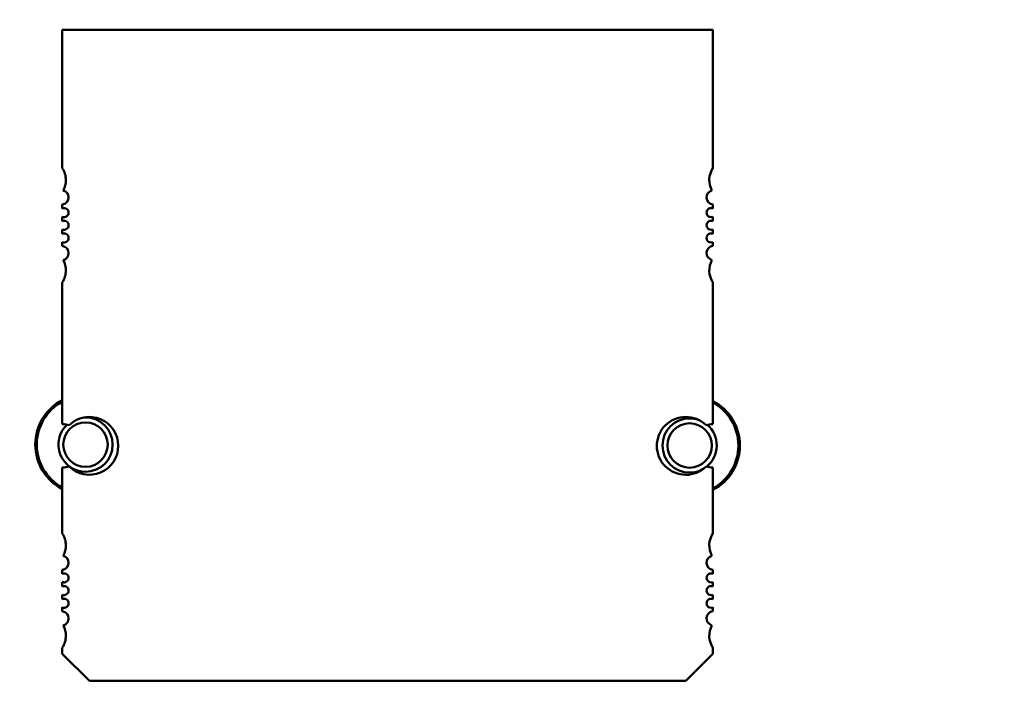
# Model space of a CAD drawing. Units: inches. Extents: x 2 to 108, y 1 to 84.
# Drawn here: x 10 to 12, y 36 to 37 of the extents above; entities that cross this region are included whole.
import ezdxf

# ---------------------------------------------------------------- set-up
doc = ezdxf.new("R2010")
doc.units = ezdxf.units.IN
doc.header["$LTSCALE"] = 5
doc.header["$MEASUREMENT"] = 0
doc.layers.add('Dimension (ANSI)', color=7, linetype='Continuous', lineweight=25)
doc.layers.add('Visible (ANSI)', color=7, linetype='Continuous', lineweight=50)
doc.styles.add('Note Text (ANSI)', font='tahoma.ttf')
doc.dimstyles.new('Default (ANSI)', dxfattribs={"dimscale": 5, "dimtxt": 0.12, "dimasz": 0.098425, "dimexe": 0.125, "dimexo": 0.0625, "dimgap": 0.031496, "dimtad": 0, "dimtih": 1, "dimtoh": 1, "dimrnd": 1e-08, "dimzin": 4, "dimdsep": 46, "dimtxsty": 'Note Text (ANSI)', "dimcen": 0.09, "dimdle": 0.393701, "dimclrd": 256, "dimclre": 256, "dimclrt": 256, "dimadec": 0, "dimazin": 1, "dimtfac": 1, "dimtofl": 0, "dimtmove": 0, "dimatfit": 3, "dimfxl": 1, "dimtolj": 1, "dimtzin": 4, "dimlwd": -1, "dimlwe": -1, "dimarcsym": 0})

# ---------------------------------------------------------------- blocks, each defined once
blk = doc.blocks.new('*D49')
at = {"layer": 'Defpoints', "color": 0, "transparency": 16777216}
for p in [(6.4827, 61.6095), (11.9945, 61.6095), (11.9945, 31.8595)]:
    blk.add_point(p, dxfattribs=at)
at = {"layer": 'Dimension (ANSI)', "transparency": 16777216}
for p, q in [((11.682, 61.6095), (5.8577, 61.6095)), ((6.4827, 61.1174), (6.4827, 54.7501)), ((6.4827, 32.3516), (6.4827, 53.8101)), ((11.682, 31.8595), (5.8577, 31.8595))]:
    blk.add_line(p, q, dxfattribs=at)
for points in [[(6.4007, 61.1174), (6.5647, 61.1174), (6.4827, 61.6095)], [(6.4007, 32.3516), (6.5647, 32.3516), (6.4827, 31.8595)]]:
    blk.add_solid(points, dxfattribs=at)
at = {"layer": 'Dimension (ANSI)', "transparency": 16777216, "insert": (5.5003, 54.5926), "char_height": 0.6, "attachment_point": 1, "style": 'Note Text (ANSI)'}
blk.add_mtext('\\A1;29.75', dxfattribs=at)

msp = doc.modelspace()

# ---------------------------------------------------------------- linework, layer by layer
at = {"layer": 'Visible (ANSI)'}
for p, q in [((9.9424, 37.4642), (11.3597, 37.4642)), ((9.9424, 37.1634), (9.9424, 37.4642)), ((11.3597, 37.4642), (11.3597, 37.1634)), ((9.9424, 37.0755), (9.9424, 37.084)), ((11.3597, 37.084), (11.3597, 37.0755)), ((9.9424, 37.048), (9.9424, 37.0576)), ((11.3597, 37.0576), (11.3597, 37.048)), ((9.9424, 37.0204), (9.9424, 37.03)), ((11.3597, 37.03), (11.3597, 37.0204)), ((9.9424, 36.9939), (9.9424, 37.0024)), ((11.3597, 37.0024), (11.3597, 36.9939)), ((9.9424, 36.6059), (9.9424, 36.9145)), ((11.3597, 36.9145), (11.3597, 36.6059)), ((9.9424, 36.3682), (9.9424, 36.5114)), ((11.3597, 36.5114), (11.3597, 36.3682)), ((9.9424, 36.2802), (9.9424, 36.2888)), ((11.3597, 36.2888), (11.3597, 36.2802)), ((9.9424, 36.2527), (9.9424, 36.2623)), ((11.3597, 36.2623), (11.3597, 36.2527)), ((9.9424, 36.2251), (9.9424, 36.2347)), ((11.3597, 36.2347), (11.3597, 36.2251)), ((9.9424, 36.1987), (9.9424, 36.2072)), ((11.3597, 36.2072), (11.3597, 36.1987)), ((9.9424, 36.1059), (9.9424, 36.1192)), ((10.0014, 36.0469), (9.9424, 36.1059)), ((11.3597, 36.1059), (11.3006, 36.0469)), ((11.3597, 36.1192), (11.3597, 36.1059)), ((11.3006, 36.0469), (10.0014, 36.0469))]:
    msp.add_line(p, q, dxfattribs=at)
for centre, radius, start, end in [((9.903, 37.1374), 0.0472, 0, 33.4765), ((11.3991, 37.1374), 0.0472, 146.5235, 208.6356), ((9.903, 37.1374), 0.0472, 331.3644, 0), ((9.9404, 37.0996), 0.0157, 0, 75.1447), ((11.3617, 37.0996), 0.0157, 104.8553, 262.7972), ((9.9404, 37.0996), 0.0157, 277.2028, 0), ((9.9463, 37.0665), 0.0098, 0, 113.6867), ((9.9463, 37.0665), 0.0098, 246.3133, 0), ((11.3558, 37.0665), 0.0098, 66.3133, 293.6867), ((9.9463, 37.039), 0.0098, 0, 113.6867), ((11.3558, 37.039), 0.0098, 66.3133, 293.6867), ((9.9463, 37.039), 0.0098, 246.3133, 0), ((9.9463, 37.0114), 0.0098, 0, 113.6867), ((9.9463, 37.0114), 0.0098, 246.3133, 0), ((11.3558, 37.0114), 0.0098, 66.3133, 293.6867), ((9.9404, 36.9784), 0.0157, 0, 82.7972), ((11.3617, 36.9784), 0.0157, 97.2028, 255.1447), ((9.9404, 36.9784), 0.0157, 284.8553, 0), ((9.903, 36.9406), 0.0472, 0, 28.6356), ((11.3991, 36.9406), 0.0472, 151.3644, 213.4765), ((9.903, 36.9406), 0.0472, 326.5235, 0), ((9.993, 36.5615), 0.1094, 117.5745, 242.4255), ((9.993, 36.5615), 0.1062, 118.5038, 241.4962), ((11.309, 36.5595), 0.1094, 297.5716, 62.4284), ((11.309, 36.5595), 0.1062, 298.5009, 61.4991), ((10.0014, 36.5587), 0.063, 0, 134.5981), ((9.993, 36.5615), 0.0591, 90, 93.8662), ((9.993, 36.5615), 0.0591, 270, 90), ((11.3006, 36.5587), 0.063, 45.4019, 314.5981), ((11.309, 36.5595), 0.0591, 90, 270), ((11.309, 36.5595), 0.0591, 71.4783, 90), ((9.993, 36.5615), 0.0591, 132.9481, 270), ((9.9424, 36.5587), 0.0472, 71.717, 90), ((9.993, 36.5615), 0.0484, 90, 270), ((9.993, 36.5615), 0.0484, 270, 90), ((11.309, 36.5595), 0.0484, 90, 270), ((11.309, 36.5595), 0.0484, 270, 90), ((11.3597, 36.5587), 0.0472, 90, 108.283), ((11.309, 36.5595), 0.0591, 308.7387, 49.3373), ((10.0014, 36.5587), 0.063, 225.4019, 0), ((9.9424, 36.5587), 0.0472, 270, 288.283), ((11.309, 36.5595), 0.0591, 270, 300.0924), ((11.3597, 36.5587), 0.0472, 251.717, 270), ((9.903, 36.3421), 0.0472, 0, 33.4765), ((11.3991, 36.3421), 0.0472, 146.5235, 208.6356), ((9.903, 36.3421), 0.0472, 331.3644, 0), ((9.9404, 36.3043), 0.0157, 0, 75.1447), ((11.3617, 36.3043), 0.0157, 104.8553, 262.7972), ((9.9404, 36.3043), 0.0157, 277.2028, 0), ((9.9463, 36.2713), 0.0098, 0, 113.6867), ((9.9463, 36.2713), 0.0098, 246.3133, 0), ((11.3558, 36.2713), 0.0098, 66.3133, 293.6867), ((9.9463, 36.2437), 0.0098, 0, 113.6867), ((11.3558, 36.2437), 0.0098, 66.3133, 293.6867), ((9.9463, 36.2437), 0.0098, 246.3133, 0), ((9.9463, 36.2161), 0.0098, 0, 113.6867), ((9.9463, 36.2161), 0.0098, 246.3133, 0), ((11.3558, 36.2161), 0.0098, 66.3133, 293.6867), ((9.9404, 36.1831), 0.0157, 0, 82.7972), ((11.3617, 36.1831), 0.0157, 97.2028, 255.1447), ((9.9404, 36.1831), 0.0157, 284.8553, 0), ((9.903, 36.1453), 0.0472, 0, 28.6356), ((11.3991, 36.1453), 0.0472, 151.3644, 213.4765), ((9.903, 36.1453), 0.0472, 326.5235, 0)]:
    msp.add_arc(centre, radius, start, end, dxfattribs=at)

# ---------------------------------------------------------------- dimensions: what is measured, and where the dimension line sits
at = {"layer": 'Dimension (ANSI)'}
dim = msp.add_linear_dim(base=(6.4827, 61.6095), p1=(11.9945, 31.8595), p2=(11.9945, 61.6095), angle=90, dimstyle='Default (ANSI)', override={"dimgap": 0.031496, "dimdec": 2, "dimtol": 0, "dimlim": 0, "dimtp": 0, "dimtm": 0, "dimtdec": 2, "dimatfit": 1}, dxfattribs=at)
dim.commit()
dim.dimension.update_dxf_attribs({"geometry": '*D49', "text_midpoint": (6.4827, 54.2801), "dimtype": 160})

doc.saveas('drawing.dxf')
